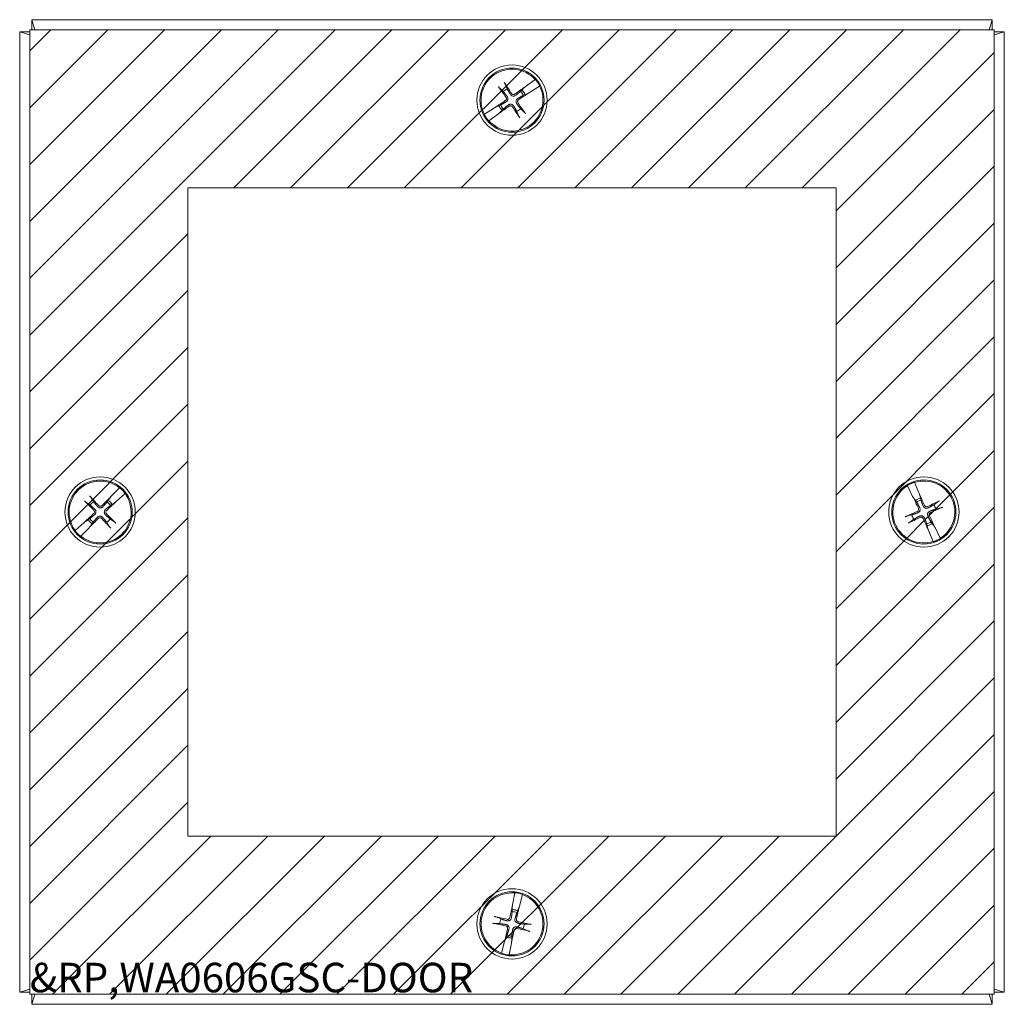
# Model space of a CAD drawing. Units: inches. Extents: x 2.2 to 49.9, y 1.9 to 30.
# Drawn here: x 11.9 to 18, y 14.9 to 21 of the extents above; entities that cross this region are included whole.
import ezdxf

# ---------------------------------------------------------------- set-up
doc = ezdxf.new("R2010")
doc.units = ezdxf.units.IN
doc.header["$LTSCALE"] = 3
doc.header["$MEASUREMENT"] = 0
for name, color, linetype, lineweight in [('Hatch (ANSI)', 7, 'Continuous', 5), ('Sketch Geometry (ANSI)', 7, 'Continuous', 20), ('Symbol (ANSI)', 7, 'Continuous', 18), ('Visible (ANSI)', 7, 'Continuous', 13)]:
    doc.layers.add(name, color=color, linetype=linetype, lineweight=lineweight)
doc.styles.add('MtXpl_Tahoma', font='tahoma.ttf')

msp = doc.modelspace()

# ---------------------------------------------------------------- hatches: boundary and pattern name
at = {"layer": 'Hatch (ANSI)'}
h = msp.add_hatch(dxfattribs=at)
h.set_pattern_fill('ANSI31', color=5, scale=2, style=0)
h.paths.add_polyline_path([(16.9981, 19.9689), (16.9981, 15.9374), (12.9666, 15.9374), (12.9666, 19.9689)], flags=0)
h.paths.add_polyline_path([(11.9824, 14.9531), (11.9824, 20.9531), (17.9824, 20.9531), (17.9824, 14.9531)])

# ---------------------------------------------------------------- linework, layer by layer
at = {"layer": 'Sketch Geometry (ANSI)', "color": 5}
for p, q in [((12.9666, 19.9689), (16.9981, 19.9689)), ((12.9666, 15.9374), (12.9666, 19.9689)), ((16.9981, 19.9689), (16.9981, 15.9374)), ((16.9981, 15.9374), (12.9666, 15.9374))]:
    msp.add_line(p, q, dxfattribs=at)
at = {"layer": 'Visible (ANSI)'}
for p, q in [((12.0132, 20.953), (11.9946, 21.0156)), ((11.9946, 20.9531), (11.9946, 21.0156)), ((11.9946, 21.0156), (17.9702, 21.0156)), ((17.9702, 21.0156), (17.9516, 20.9531)), ((17.9702, 21.0156), (17.9702, 20.9531)), ((11.9199, 20.9409), (11.9824, 20.9223)), ((11.9199, 20.9409), (11.9824, 20.9409)), ((11.9199, 14.9653), (11.9199, 20.9409)), ((17.9823, 20.9223), (18.0449, 20.9409)), ((17.9824, 20.9409), (18.0449, 20.9409)), ((18.0449, 20.9409), (18.0449, 14.9653)), ((15.1264, 20.6432), (15.0662, 20.6)), ((15.1264, 20.6432), (15.1276, 20.6441)), ((14.9046, 20.5911), (14.9282, 20.5685)), ((14.9523, 20.585), (14.9398, 20.6151)), ((15.0584, 20.5929), (15.0443, 20.5782)), ((15.0584, 20.5929), (15.0603, 20.5947)), ((15.0603, 20.5947), (15.0623, 20.5964)), ((15.0662, 20.6), (15.0623, 20.5964)), ((15.0918, 20.5625), (15.1539, 20.6029)), ((15.1552, 20.6038), (15.1539, 20.6029)), ((15.0443, 20.5782), (15.0358, 20.5694)), ((15.0523, 20.5452), (15.0636, 20.5499)), ((15.0636, 20.5499), (15.0824, 20.5577)), ((15.0848, 20.5589), (15.0824, 20.5577)), ((15.0871, 20.5601), (15.0848, 20.5589)), ((15.0871, 20.5601), (15.0918, 20.5625)), ((14.873, 20.4678), (14.8109, 20.4273)), ((14.8776, 20.4701), (14.873, 20.4678)), ((14.8776, 20.4701), (14.88, 20.4713)), ((14.88, 20.4713), (14.8824, 20.4725)), ((14.9012, 20.4803), (14.8824, 20.4725)), ((14.9125, 20.485), (14.9012, 20.4803)), ((14.9205, 20.452), (14.929, 20.4609)), ((15.0602, 20.4392), (15.0366, 20.4617)), ((14.8096, 20.4265), (14.8109, 20.4273)), ((14.8384, 20.3871), (14.8986, 20.4303)), ((14.8986, 20.4303), (14.9025, 20.4338)), ((14.9044, 20.4355), (14.9025, 20.4338)), ((14.9064, 20.4373), (14.9044, 20.4355)), ((14.9064, 20.4373), (14.9205, 20.452)), ((15.0125, 20.4452), (15.025, 20.4151)), ((14.8384, 20.3871), (14.8372, 20.3862)), ((17.4855, 18.1382), (17.4861, 18.1368)), ((17.5158, 18.0689), (17.4861, 18.1368)), ((12.5414, 18.1031), (12.4891, 18.0506)), ((12.5414, 18.1031), (12.5424, 18.1042)), ((12.5763, 18.0689), (12.5751, 18.0679)), ((17.4418, 18.1162), (17.4412, 18.1176)), ((17.4418, 18.1162), (17.4745, 18.0497)), ((17.5173, 18.0639), (17.5158, 18.0689)), ((12.3312, 18.0153), (12.3581, 17.9969)), ((12.3792, 18.0171), (12.3619, 18.0448)), ((12.4711, 18.0255), (12.4642, 18.0154)), ((12.4825, 18.0423), (12.4711, 18.0255)), ((12.4825, 18.0423), (12.4842, 18.0444)), ((12.4842, 18.0444), (12.4858, 18.0465)), ((12.4891, 18.0506), (12.4858, 18.0465)), ((12.4948, 18.0008), (12.512, 18.0116)), ((12.5142, 18.0132), (12.512, 18.0116)), ((12.5163, 18.0147), (12.5142, 18.0132)), ((12.5163, 18.0147), (12.5206, 18.0178)), ((12.5206, 18.0178), (12.5751, 18.0679)), ((17.4745, 18.0497), (17.4774, 18.0453)), ((17.4788, 18.0431), (17.4774, 18.0453)), ((17.4802, 18.0409), (17.4788, 18.0431)), ((17.4802, 18.0409), (17.4924, 18.0245)), ((17.4924, 18.0245), (17.4997, 18.0147)), ((17.5173, 18.0639), (17.5181, 18.0613)), ((17.5181, 18.0613), (17.5189, 18.0588)), ((17.5235, 18.0389), (17.5189, 18.0588)), ((17.5262, 18.027), (17.5235, 18.0389)), ((17.6321, 18.0173), (17.606, 17.9978)), ((12.4844, 17.9943), (12.4948, 18.0008)), ((17.6183, 17.9713), (17.6501, 17.9787)), ((12.3202, 17.8884), (12.2656, 17.8383)), ((12.3245, 17.8915), (12.3202, 17.8884)), ((12.3245, 17.8915), (12.3266, 17.893)), ((12.3266, 17.893), (12.3288, 17.8946)), ((12.346, 17.9054), (12.3288, 17.8946)), ((12.3564, 17.9119), (12.346, 17.9054)), ((12.3697, 17.8807), (12.3766, 17.8908)), ((12.4616, 17.8891), (12.4789, 17.8615)), ((12.5096, 17.891), (12.4827, 17.9094)), ((17.4705, 17.9349), (17.4387, 17.9276)), ((17.4566, 17.8889), (17.4828, 17.9084)), ((17.5964, 17.8817), (17.5891, 17.8915)), ((12.2645, 17.8373), (12.2656, 17.8383)), ((12.2994, 17.8031), (12.3517, 17.8556)), ((12.3517, 17.8556), (12.355, 17.8598)), ((12.3566, 17.8618), (12.355, 17.8598)), ((12.3583, 17.8639), (12.3566, 17.8618)), ((12.3583, 17.8639), (12.3697, 17.8807)), ((17.5626, 17.8792), (17.5653, 17.8673)), ((17.5653, 17.8673), (17.5699, 17.8474)), ((17.5707, 17.8449), (17.5699, 17.8474)), ((17.5715, 17.8424), (17.5707, 17.8449)), ((17.5715, 17.8424), (17.573, 17.8374)), ((17.573, 17.8374), (17.6027, 17.7695)), ((17.6086, 17.8654), (17.5964, 17.8817)), ((17.6086, 17.8654), (17.61, 17.8631)), ((17.61, 17.8631), (17.6114, 17.8609)), ((17.6143, 17.8565), (17.6114, 17.8609)), ((17.6469, 17.79), (17.6143, 17.8565)), ((12.2994, 17.8031), (12.2984, 17.802)), ((17.6033, 17.7681), (17.6027, 17.7695)), ((17.6469, 17.79), (17.6476, 17.7886)), ((14.9993, 15.5831), (14.9851, 15.5103)), ((14.9993, 15.5831), (14.9995, 15.5846)), ((15.0295, 15.5007), (15.0469, 15.5727)), ((15.0473, 15.5742), (15.0469, 15.5727)), ((14.9843, 15.4998), (14.9841, 15.4794)), ((14.9843, 15.4998), (14.9845, 15.5025)), ((14.9845, 15.5025), (14.9847, 15.5051)), ((14.9851, 15.5103), (14.9847, 15.5051)), ((15.0277, 15.4957), (15.0295, 15.5007)), ((14.9841, 15.4794), (14.984, 15.4672)), ((15.0126, 15.461), (15.0176, 15.4721)), ((15.0176, 15.4721), (15.0259, 15.4907)), ((15.0268, 15.4933), (15.0259, 15.4907)), ((15.0277, 15.4957), (15.0268, 15.4933)), ((14.8737, 15.393), (14.9063, 15.3927)), ((14.9125, 15.4213), (14.8828, 15.4346)), ((15.0911, 15.3892), (15.0585, 15.3895)), ((14.9522, 15.3212), (14.9472, 15.3101)), ((14.9807, 15.3028), (14.9808, 15.315)), ((15.0523, 15.3609), (15.082, 15.3476)), ((14.9353, 15.2816), (14.9179, 15.2096)), ((14.9371, 15.2865), (14.9353, 15.2816)), ((14.9371, 15.2865), (14.938, 15.289)), ((14.938, 15.289), (14.9389, 15.2915)), ((14.9472, 15.3101), (14.9389, 15.2915)), ((14.9655, 15.1992), (14.9797, 15.2719)), ((14.9797, 15.2719), (14.9801, 15.2771)), ((14.9803, 15.2797), (14.9801, 15.2771)), ((14.9805, 15.2824), (14.9803, 15.2797)), ((14.9805, 15.2824), (14.9807, 15.3028)), ((14.9175, 15.2081), (14.9179, 15.2096)), ((14.9655, 15.1992), (14.9653, 15.1977)), ((11.9825, 14.9839), (11.9199, 14.9653)), ((11.9824, 14.9653), (11.9199, 14.9653)), ((11.9946, 14.8906), (12.0132, 14.9531)), ((11.9946, 14.8906), (11.9946, 14.9531)), ((17.9516, 14.9533), (17.9702, 14.8906)), ((17.9702, 14.9531), (17.9702, 14.8906)), ((18.0449, 14.9653), (17.9824, 14.9839)), ((18.0449, 14.9653), (17.9824, 14.9653)), ((17.9702, 14.8906), (11.9946, 14.8906))]:
    msp.add_line(p, q, dxfattribs=at)
at = {"layer": 'Visible (ANSI)', "color": 5}
for p, q in [((11.9824, 20.9531), (17.9824, 20.9531)), ((11.9824, 14.9531), (11.9824, 20.9531)), ((17.9824, 20.9531), (17.9824, 14.9531)), ((17.9824, 14.9531), (11.9824, 14.9531))]:
    msp.add_line(p, q, dxfattribs=at)
at = {"layer": 'Visible (ANSI)'}
for centre, radius in [((14.9824, 20.5151), 0.2188), ((14.9824, 20.5151), 0.1995), ((12.4204, 17.9531), 0.2188), ((12.4204, 17.9531), 0.1995), ((17.5444, 17.9531), 0.2188), ((17.5444, 17.9531), 0.1995), ((14.9824, 15.3911), 0.2188), ((14.9824, 15.3911), 0.1995)]:
    msp.add_circle(centre, radius, dxfattribs=at)
for centre, radius, start, end in [((14.9824, 20.5151), 0.1927, 41.65466, 207.10858), ((14.9824, 20.5151), 0.1942, 27.15591, 41.60734), ((14.9824, 20.5151), 0.1927, 221.65466, 27.10858), ((14.9824, 20.5151), 0.0761, 113.31395, 135.4493), ((14.9824, 20.5151), 0.0761, 23.31395, 45.4493), ((14.9824, 20.5151), 0.0883, 23.20962, 45.55363), ((14.9824, 20.5151), 0.0883, 203.20962, 225.55363), ((14.9824, 20.5151), 0.0761, 203.31395, 225.4493), ((14.9824, 20.5151), 0.0761, 293.31395, 315.4493), ((14.9824, 20.5151), 0.1942, 207.15591, 221.60734), ((12.4204, 17.9531), 0.1927, 51.11346, 216.56738), ((17.5444, 17.9531), 0.1942, 107.65833, 122.10977), ((17.5444, 17.9531), 0.1927, 302.15709, 107.61101), ((12.4204, 17.9531), 0.1942, 36.6147, 51.06614), ((17.5444, 17.9531), 0.1927, 122.15709, 287.61101), ((12.4204, 17.9531), 0.1927, 231.11346, 36.56738), ((12.4204, 17.9531), 0.0761, 122.77275, 144.90809), ((12.4204, 17.9531), 0.0761, 32.77275, 54.90809), ((12.4204, 17.9531), 0.0883, 32.66841, 55.01242), ((17.5444, 17.9531), 0.0883, 103.71205, 126.05606), ((17.5444, 17.9531), 0.0761, 103.81638, 125.95173), ((17.5444, 17.9531), 0.0761, 13.81638, 35.95173), ((12.4204, 17.9531), 0.0883, 212.66841, 235.01242), ((12.4204, 17.9531), 0.0761, 212.77275, 234.90809), ((12.4204, 17.9531), 0.0761, 302.77275, 324.90809), ((17.5444, 17.9531), 0.0761, 193.81638, 215.95173), ((17.5444, 17.9531), 0.0761, 283.81638, 305.95173), ((12.4204, 17.9531), 0.1942, 216.6147, 231.06614), ((17.5444, 17.9531), 0.0883, 283.71205, 306.05606), ((17.5444, 17.9531), 0.1942, 287.65833, 302.10977), ((14.9824, 15.3911), 0.1927, 84.98203, 250.43595), ((14.9824, 15.3911), 0.1927, 264.98203, 70.43595), ((14.9824, 15.3911), 0.1942, 70.48328, 84.93471), ((14.9824, 15.3911), 0.0761, 66.64132, 88.77667), ((14.9824, 15.3911), 0.0883, 66.53699, 88.881), ((14.9824, 15.3911), 0.0761, 156.64132, 178.77667), ((14.9824, 15.3911), 0.0761, 336.64132, 358.77667), ((14.9824, 15.3911), 0.0761, 246.64132, 268.77667), ((14.9824, 15.3911), 0.0883, 246.53699, 268.881), ((14.9824, 15.3911), 0.1942, 250.48328, 264.93471)]:
    msp.add_arc(centre, radius, start, end, dxfattribs=at)
for centre, major_axis, start_param, end_param in [((14.9969, 20.5257), (0.2561, -0.3512), 4.436788, 4.627747), ((14.9673, 20.5054), (-0.2346, 0.3659), 4.797031, 4.98799), ((14.993, 20.5006), (-0.3512, -0.2561), 4.450625, 4.627747), ((14.9727, 20.5302), (0.3659, 0.2346), 4.797031, 4.974153), ((14.9921, 20.5), (-0.3659, -0.2346), 4.797031, 4.974153), ((14.9718, 20.5296), (0.3512, 0.2561), 4.450625, 4.627747), ((14.9975, 20.5248), (0.2346, -0.3659), 4.797031, 4.98799), ((14.9679, 20.5045), (-0.2561, 0.3512), 4.436788, 4.627747), ((12.433, 17.9659), (0.3103, -0.3043), 4.436788, 4.627747), ((12.4071, 17.9411), (-0.2915, 0.3223), 4.797031, 4.98799), ((12.4332, 17.9406), (-0.3043, -0.3103), 4.450625, 4.627747), ((12.4084, 17.9664), (0.3223, 0.2915), 4.797031, 4.974153), ((17.5604, 17.9611), (0.1946, -0.3886), 4.450625, 4.627747), ((17.5279, 17.9461), (-0.171, 0.3996), 4.797031, 4.974153), ((17.5524, 17.9371), (-0.3886, -0.1946), 4.436788, 4.627747), ((17.5515, 17.9366), (-0.3996, -0.171), 4.797031, 4.98799), ((17.5373, 17.9696), (0.3996, 0.171), 4.797031, 4.98799), ((12.4324, 17.9398), (-0.3223, -0.2915), 4.797031, 4.974153), ((12.4076, 17.9657), (0.3043, 0.3103), 4.450625, 4.627747), ((12.4337, 17.9651), (0.2915, -0.3223), 4.797031, 4.98799), ((12.4078, 17.9403), (-0.3103, 0.3043), 4.436788, 4.627747), ((17.5364, 17.9692), (0.3886, 0.1946), 4.436788, 4.627747), ((17.5609, 17.9602), (0.171, -0.3996), 4.797031, 4.974153), ((17.5284, 17.9451), (-0.1946, 0.3886), 4.450625, 4.627747), ((15, 15.3878), (-0.0798, -0.4272), 4.450625, 4.627747), ((14.9781, 15.3737), (-0.4217, 0.1052), 4.797031, 4.98799), ((14.965, 15.3955), (0.1052, 0.4217), 4.797031, 4.974153), ((14.9857, 15.4087), (0.4272, -0.0798), 4.436788, 4.627747), ((14.9791, 15.3735), (-0.4272, 0.0798), 4.436788, 4.627747), ((14.9998, 15.3868), (-0.1052, -0.4217), 4.797031, 4.974153), ((14.9648, 15.3944), (0.0798, 0.4272), 4.450625, 4.627747), ((14.9867, 15.4085), (0.4217, -0.1052), 4.797031, 4.98799)]:
    msp.add_ellipse(centre, major_axis=major_axis, ratio=0.087156, start_param=start_param, end_param=end_param, dxfattribs=at)
for points, knots in [([(14.9046, 20.5911), (14.9043, 20.5914), (14.9039, 20.5919), (14.9029, 20.593), (14.9021, 20.5939), (14.9008, 20.5956), (14.9, 20.5967), (14.8988, 20.5983), (14.8983, 20.5991), (14.8978, 20.5998)], [0.08172985, 0.08172985, 0.08172985, 0.08172985, 0.08891232, 0.08891232, 0.09778447, 0.09778447, 0.10676013, 0.10676013, 0.1130798, 0.1130798, 0.1130798, 0.1130798]), ([(14.9341, 20.6247), (14.9346, 20.624), (14.9351, 20.6232), (14.9362, 20.6215), (14.937, 20.6203), (14.9381, 20.6184), (14.9386, 20.6174), (14.9393, 20.6161), (14.9396, 20.6155), (14.9398, 20.6151)], [0.02946189, 0.02946189, 0.02946189, 0.02946189, 0.03578156, 0.03578156, 0.04475722, 0.04475722, 0.05362937, 0.05362937, 0.06081184, 0.06081184, 0.06081184, 0.06081184]), ([(15.0584, 20.5929), (15.0587, 20.5932), (15.0591, 20.5936), (15.0598, 20.5943), (15.0601, 20.5945), (15.0603, 20.5947)], [0.08172985, 0.08172985, 0.08172985, 0.08172985, 0.08891232, 0.08891232, 0.09191962, 0.09191962, 0.09191962, 0.09191962]), ([(14.9447, 20.5331), (14.9458, 20.5316), (14.9467, 20.5298), (14.9476, 20.526), (14.9477, 20.524), (14.9471, 20.5203), (14.9464, 20.5184), (14.9444, 20.515), (14.943, 20.5136), (14.9413, 20.5123), (14.941, 20.5121), (14.9408, 20.512)], [0, 0, 0, 0, 0.0141483, 0.0141483, 0.0282966, 0.0282966, 0.04243521, 0.04243521, 0.05657382, 0.05657382, 0.05880976, 0.05880976, 0.05880976, 0.05880976]), ([(14.9522, 20.5386), (14.9538, 20.5365), (14.9552, 20.534), (14.9566, 20.5299), (14.9571, 20.528), (14.9574, 20.5239), (14.9573, 20.5218), (14.9566, 20.518), (14.9559, 20.516), (14.9541, 20.5123), (14.953, 20.5106), (14.9502, 20.5073), (14.948, 20.5055), (14.9457, 20.5042)], [0.264127, 0.264127, 0.264127, 0.264127, 0.2852465, 0.2852465, 0.3001456, 0.3001456, 0.3150448, 0.3150448, 0.3299439, 0.3299439, 0.344843, 0.344843, 0.3659625, 0.3659625, 0.3659625, 0.3659625]), ([(15.0058, 20.5453), (15.0038, 20.5437), (15.0013, 20.5423), (14.9972, 20.5409), (14.9952, 20.5404), (14.9912, 20.5401), (14.9891, 20.5402), (14.9852, 20.5409), (14.9833, 20.5416), (14.9796, 20.5434), (14.9779, 20.5445), (14.9746, 20.5473), (14.9728, 20.5495), (14.9715, 20.5518)], [0.264127, 0.264127, 0.264127, 0.264127, 0.2852465, 0.2852465, 0.3001456, 0.3001456, 0.3150448, 0.3150448, 0.3299439, 0.3299439, 0.344843, 0.344843, 0.3659625, 0.3659625, 0.3659625, 0.3659625]), ([(15.0004, 20.5528), (14.9989, 20.5517), (14.9971, 20.5508), (14.9933, 20.5499), (14.9912, 20.5499), (14.9876, 20.5504), (14.9857, 20.5511), (14.9823, 20.5531), (14.9808, 20.5545), (14.9796, 20.5562), (14.9794, 20.5565), (14.9792, 20.5567)], [0, 0, 0, 0, 0.0141483, 0.0141483, 0.0282966, 0.0282966, 0.04243521, 0.04243521, 0.05657382, 0.05657382, 0.05880976, 0.05880976, 0.05880976, 0.05880976]), ([(15.0126, 20.4917), (15.011, 20.4938), (15.0096, 20.4962), (15.0082, 20.5003), (15.0077, 20.5023), (15.0074, 20.5063), (15.0075, 20.5084), (15.0082, 20.5123), (15.0089, 20.5143), (15.0107, 20.5179), (15.0118, 20.5196), (15.0146, 20.5229), (15.0168, 20.5247), (15.0191, 20.526)], [0.264127, 0.264127, 0.264127, 0.264127, 0.2852465, 0.2852465, 0.3001456, 0.3001456, 0.3150448, 0.3150448, 0.3299439, 0.3299439, 0.344843, 0.344843, 0.3659625, 0.3659625, 0.3659625, 0.3659625]), ([(15.0848, 20.5589), (15.0845, 20.5588), (15.0842, 20.5586), (15.0834, 20.5582), (15.0828, 20.5579), (15.0824, 20.5577)], [0.05062207, 0.05062207, 0.05062207, 0.05062207, 0.05362937, 0.05362937, 0.06081184, 0.06081184, 0.06081184, 0.06081184]), ([(14.88, 20.4713), (14.8803, 20.4714), (14.8806, 20.4716), (14.8814, 20.472), (14.882, 20.4723), (14.8824, 20.4725)], [0.05062207, 0.05062207, 0.05062207, 0.05062207, 0.05362937, 0.05362937, 0.06081184, 0.06081184, 0.06081184, 0.06081184]), ([(14.959, 20.4849), (14.961, 20.4866), (14.9635, 20.4879), (14.9676, 20.4893), (14.9695, 20.4898), (14.9736, 20.4901), (14.9757, 20.49), (14.9795, 20.4893), (14.9815, 20.4886), (14.9852, 20.4869), (14.9869, 20.4857), (14.9902, 20.4829), (14.992, 20.4808), (14.9933, 20.4785)], [0.264127, 0.264127, 0.264127, 0.264127, 0.2852465, 0.2852465, 0.3001456, 0.3001456, 0.3150448, 0.3150448, 0.3299439, 0.3299439, 0.344843, 0.344843, 0.3659625, 0.3659625, 0.3659625, 0.3659625]), ([(14.9644, 20.4775), (14.9659, 20.4785), (14.9677, 20.4794), (14.9715, 20.4803), (14.9735, 20.4804), (14.9772, 20.4798), (14.9791, 20.4791), (14.9825, 20.4771), (14.984, 20.4757), (14.9852, 20.474), (14.9854, 20.4737), (14.9856, 20.4735)], [0, 0, 0, 0, 0.0141483, 0.0141483, 0.0282966, 0.0282966, 0.04243521, 0.04243521, 0.05657382, 0.05657382, 0.05880976, 0.05880976, 0.05880976, 0.05880976]), ([(15.02, 20.4971), (15.019, 20.4986), (15.0181, 20.5004), (15.0172, 20.5042), (15.0171, 20.5063), (15.0177, 20.5099), (15.0184, 20.5118), (15.0204, 20.5152), (15.0218, 20.5167), (15.0235, 20.5179), (15.0238, 20.5181), (15.024, 20.5183)], [0, 0, 0, 0, 0.0141483, 0.0141483, 0.0282966, 0.0282966, 0.04243521, 0.04243521, 0.05657382, 0.05657382, 0.05880976, 0.05880976, 0.05880976, 0.05880976]), ([(14.9064, 20.4373), (14.9061, 20.437), (14.9057, 20.4366), (14.9049, 20.436), (14.9047, 20.4358), (14.9044, 20.4355)], [0.08172985, 0.08172985, 0.08172985, 0.08172985, 0.08891232, 0.08891232, 0.09191962, 0.09191962, 0.09191962, 0.09191962]), ([(15.0306, 20.4056), (15.0302, 20.4063), (15.0297, 20.4071), (15.0286, 20.4087), (15.0278, 20.4099), (15.0267, 20.4118), (15.0262, 20.4128), (15.0255, 20.4141), (15.0252, 20.4147), (15.025, 20.4151)], [0.02946189, 0.02946189, 0.02946189, 0.02946189, 0.03578156, 0.03578156, 0.04475722, 0.04475722, 0.05362937, 0.05362937, 0.06081184, 0.06081184, 0.06081184, 0.06081184]), ([(15.0602, 20.4392), (15.0605, 20.4388), (15.0609, 20.4384), (15.0619, 20.4373), (15.0626, 20.4364), (15.064, 20.4347), (15.0648, 20.4335), (15.066, 20.4319), (15.0665, 20.4312), (15.067, 20.4305)], [0.08172985, 0.08172985, 0.08172985, 0.08172985, 0.08891232, 0.08891232, 0.09778447, 0.09778447, 0.10676013, 0.10676013, 0.1130798, 0.1130798, 0.1130798, 0.1130798]), ([(12.3312, 18.0153), (12.3308, 18.0155), (12.3303, 18.0159), (12.3292, 18.0168), (12.3283, 18.0176), (12.3267, 18.0191), (12.3257, 18.02), (12.3243, 18.0214), (12.3236, 18.0221), (12.323, 18.0227)], [0.08172985, 0.08172985, 0.08172985, 0.08172985, 0.08891232, 0.08891232, 0.09778447, 0.09778447, 0.10676013, 0.10676013, 0.1130798, 0.1130798, 0.1130798, 0.1130798]), ([(12.3548, 18.0533), (12.3554, 18.0526), (12.356, 18.0519), (12.3574, 18.0505), (12.3583, 18.0494), (12.3597, 18.0478), (12.3604, 18.0468), (12.3613, 18.0457), (12.3617, 18.0451), (12.3619, 18.0448)], [0.02946189, 0.02946189, 0.02946189, 0.02946189, 0.03578156, 0.03578156, 0.04475722, 0.04475722, 0.05362937, 0.05362937, 0.06081184, 0.06081184, 0.06081184, 0.06081184]), ([(12.4825, 18.0423), (12.4828, 18.0427), (12.4832, 18.0432), (12.4838, 18.0439), (12.484, 18.0442), (12.4842, 18.0444)], [0.08172985, 0.08172985, 0.08172985, 0.08172985, 0.08891232, 0.08891232, 0.09191962, 0.09191962, 0.09191962, 0.09191962]), ([(12.5142, 18.0132), (12.5139, 18.013), (12.5137, 18.0128), (12.5129, 18.0122), (12.5124, 18.0118), (12.512, 18.0116)], [0.05062207, 0.05062207, 0.05062207, 0.05062207, 0.05362937, 0.05362937, 0.06081184, 0.06081184, 0.06081184, 0.06081184]), ([(17.4802, 18.0409), (17.48, 18.0412), (17.4796, 18.0418), (17.4791, 18.0426), (17.4789, 18.0428), (17.4788, 18.0431)], [0.08172985, 0.08172985, 0.08172985, 0.08172985, 0.08891232, 0.08891232, 0.09191962, 0.09191962, 0.09191962, 0.09191962]), ([(17.5181, 18.0613), (17.5182, 18.061), (17.5183, 18.0607), (17.5186, 18.0598), (17.5187, 18.0592), (17.5189, 18.0588)], [0.05062207, 0.05062207, 0.05062207, 0.05062207, 0.05362937, 0.05362937, 0.06081184, 0.06081184, 0.06081184, 0.06081184]), ([(17.6321, 18.0173), (17.6325, 18.0176), (17.633, 18.0179), (17.6343, 18.0187), (17.6353, 18.0193), (17.6372, 18.0203), (17.6384, 18.0209), (17.6402, 18.0218), (17.6411, 18.0223), (17.6419, 18.0226)], [0.08172985, 0.08172985, 0.08172985, 0.08172985, 0.08891232, 0.08891232, 0.09778447, 0.09778447, 0.10676013, 0.10676013, 0.1130798, 0.1130798, 0.1130798, 0.1130798]), ([(12.3803, 17.9647), (12.3816, 17.9634), (12.3828, 17.9617), (12.3843, 17.9581), (12.3847, 17.9561), (12.3847, 17.9524), (12.3844, 17.9504), (12.3829, 17.9468), (12.3818, 17.9451), (12.3803, 17.9436), (12.3801, 17.9434), (12.3799, 17.9432)], [0, 0, 0, 0, 0.0141483, 0.0141483, 0.0282966, 0.0282966, 0.04243521, 0.04243521, 0.05657382, 0.05657382, 0.05880976, 0.05880976, 0.05880976, 0.05880976]), ([(12.3867, 17.9713), (12.3887, 17.9695), (12.3904, 17.9673), (12.3925, 17.9635), (12.3933, 17.9616), (12.3943, 17.9577), (12.3945, 17.9556), (12.3945, 17.9517), (12.3941, 17.9496), (12.393, 17.9457), (12.3921, 17.9439), (12.3899, 17.9401), (12.3881, 17.938), (12.386, 17.9363)], [0.264127, 0.264127, 0.264127, 0.264127, 0.2852465, 0.2852465, 0.3001456, 0.3001456, 0.3150448, 0.3150448, 0.3299439, 0.3299439, 0.344843, 0.344843, 0.3659625, 0.3659625, 0.3659625, 0.3659625]), ([(12.4386, 17.9868), (12.4368, 17.9848), (12.4346, 17.9831), (12.4308, 17.981), (12.4289, 17.9802), (12.425, 17.9792), (12.4229, 17.979), (12.419, 17.979), (12.4169, 17.9794), (12.413, 17.9805), (12.4112, 17.9814), (12.4074, 17.9836), (12.4053, 17.9854), (12.4036, 17.9875)], [0.264127, 0.264127, 0.264127, 0.264127, 0.2852465, 0.2852465, 0.3001456, 0.3001456, 0.3150448, 0.3150448, 0.3299439, 0.3299439, 0.344843, 0.344843, 0.3659625, 0.3659625, 0.3659625, 0.3659625]), ([(12.432, 17.9932), (12.4307, 17.9919), (12.429, 17.9908), (12.4254, 17.9892), (12.4234, 17.9888), (12.4197, 17.9888), (12.4177, 17.9892), (12.4141, 17.9906), (12.4124, 17.9917), (12.4109, 17.9932), (12.4106, 17.9934), (12.4104, 17.9937)], [0, 0, 0, 0, 0.0141483, 0.0141483, 0.0282966, 0.0282966, 0.04243521, 0.04243521, 0.05657382, 0.05657382, 0.05880976, 0.05880976, 0.05880976, 0.05880976]), ([(12.4541, 17.935), (12.4521, 17.9367), (12.4504, 17.9389), (12.4483, 17.9427), (12.4475, 17.9446), (12.4465, 17.9485), (12.4463, 17.9506), (12.4463, 17.9545), (12.4466, 17.9566), (12.4478, 17.9605), (12.4487, 17.9624), (12.4509, 17.9661), (12.4527, 17.9682), (12.4548, 17.9699)], [0.264127, 0.264127, 0.264127, 0.264127, 0.2852465, 0.2852465, 0.3001456, 0.3001456, 0.3150448, 0.3150448, 0.3299439, 0.3299439, 0.344843, 0.344843, 0.3659625, 0.3659625, 0.3659625, 0.3659625]), ([(12.4605, 17.9415), (12.4592, 17.9428), (12.458, 17.9445), (12.4565, 17.9481), (12.4561, 17.9501), (12.4561, 17.9538), (12.4564, 17.9558), (12.4579, 17.9594), (12.459, 17.9611), (12.4605, 17.9627), (12.4607, 17.9629), (12.4609, 17.9631)], [0, 0, 0, 0, 0.0141483, 0.0141483, 0.0282966, 0.0282966, 0.04243521, 0.04243521, 0.05657382, 0.05657382, 0.05880976, 0.05880976, 0.05880976, 0.05880976]), ([(17.5102, 17.9771), (17.5111, 17.9754), (17.5116, 17.9735), (17.5119, 17.9696), (17.5116, 17.9676), (17.5104, 17.9641), (17.5094, 17.9623), (17.5069, 17.9593), (17.5053, 17.9581), (17.5034, 17.9571), (17.5031, 17.957), (17.5028, 17.9569)], [0, 0, 0, 0, 0.0141483, 0.0141483, 0.0282966, 0.0282966, 0.04243521, 0.04243521, 0.05657382, 0.05657382, 0.05880976, 0.05880976, 0.05880976, 0.05880976]), ([(17.5185, 17.9812), (17.5198, 17.9789), (17.5207, 17.9763), (17.5214, 17.972), (17.5215, 17.97), (17.5212, 17.9659), (17.5207, 17.9639), (17.5194, 17.9602), (17.5184, 17.9583), (17.5161, 17.955), (17.5147, 17.9536), (17.5113, 17.9508), (17.5089, 17.9493), (17.5064, 17.9484)], [0.264127, 0.264127, 0.264127, 0.264127, 0.2852465, 0.2852465, 0.3001456, 0.3001456, 0.3150448, 0.3150448, 0.3299439, 0.3299439, 0.344843, 0.344843, 0.3659625, 0.3659625, 0.3659625, 0.3659625]), ([(17.5725, 17.979), (17.5702, 17.9778), (17.5676, 17.9768), (17.5633, 17.9761), (17.5613, 17.976), (17.5572, 17.9763), (17.5551, 17.9768), (17.5515, 17.9781), (17.5496, 17.9791), (17.5463, 17.9814), (17.5448, 17.9828), (17.542, 17.9862), (17.5406, 17.9886), (17.5397, 17.9911)], [0.264127, 0.264127, 0.264127, 0.264127, 0.2852465, 0.2852465, 0.3001456, 0.3001456, 0.3150448, 0.3150448, 0.3299439, 0.3299439, 0.344843, 0.344843, 0.3659625, 0.3659625, 0.3659625, 0.3659625]), ([(17.5684, 17.9873), (17.5667, 17.9865), (17.5648, 17.9859), (17.5609, 17.9856), (17.5589, 17.9859), (17.5553, 17.9871), (17.5536, 17.9881), (17.5506, 17.9906), (17.5494, 17.9922), (17.5484, 17.9941), (17.5483, 17.9944), (17.5482, 17.9947)], [0, 0, 0, 0, 0.0141483, 0.0141483, 0.0282966, 0.0282966, 0.04243521, 0.04243521, 0.05657382, 0.05657382, 0.05880976, 0.05880976, 0.05880976, 0.05880976]), ([(17.5703, 17.925), (17.569, 17.9273), (17.5681, 17.9299), (17.5674, 17.9342), (17.5673, 17.9363), (17.5676, 17.9403), (17.568, 17.9424), (17.5694, 17.946), (17.5704, 17.9479), (17.5727, 17.9512), (17.5741, 17.9527), (17.5775, 17.9555), (17.5799, 17.9569), (17.5824, 17.9578)], [0.264127, 0.264127, 0.264127, 0.264127, 0.2852465, 0.2852465, 0.3001456, 0.3001456, 0.3150448, 0.3150448, 0.3299439, 0.3299439, 0.344843, 0.344843, 0.3659625, 0.3659625, 0.3659625, 0.3659625]), ([(17.5786, 17.9291), (17.5777, 17.9308), (17.5772, 17.9327), (17.5769, 17.9367), (17.5772, 17.9387), (17.5784, 17.9422), (17.5794, 17.9439), (17.5819, 17.9469), (17.5835, 17.9481), (17.5854, 17.9491), (17.5857, 17.9492), (17.586, 17.9494)], [0, 0, 0, 0, 0.0141483, 0.0141483, 0.0282966, 0.0282966, 0.04243521, 0.04243521, 0.05657382, 0.05657382, 0.05880976, 0.05880976, 0.05880976, 0.05880976]), ([(17.6604, 17.9826), (17.6596, 17.9823), (17.6588, 17.9819), (17.6569, 17.9811), (17.6556, 17.9806), (17.6536, 17.9798), (17.6525, 17.9794), (17.6511, 17.9789), (17.6505, 17.9788), (17.6501, 17.9787)], [0.02946189, 0.02946189, 0.02946189, 0.02946189, 0.03578156, 0.03578156, 0.04475722, 0.04475722, 0.05362937, 0.05362937, 0.06081184, 0.06081184, 0.06081184, 0.06081184]), ([(12.3266, 17.893), (12.3269, 17.8933), (12.3271, 17.8935), (12.3279, 17.894), (12.3284, 17.8944), (12.3288, 17.8946)], [0.05062207, 0.05062207, 0.05062207, 0.05062207, 0.05362937, 0.05362937, 0.06081184, 0.06081184, 0.06081184, 0.06081184]), ([(12.4022, 17.9195), (12.404, 17.9214), (12.4062, 17.9232), (12.41, 17.9253), (12.4119, 17.926), (12.4158, 17.927), (12.4179, 17.9273), (12.4218, 17.9272), (12.4239, 17.9269), (12.4278, 17.9257), (12.4296, 17.9249), (12.4334, 17.9226), (12.4355, 17.9208), (12.4372, 17.9187)], [0.264127, 0.264127, 0.264127, 0.264127, 0.2852465, 0.2852465, 0.3001456, 0.3001456, 0.3150448, 0.3150448, 0.3299439, 0.3299439, 0.344843, 0.344843, 0.3659625, 0.3659625, 0.3659625, 0.3659625]), ([(12.4088, 17.913), (12.4101, 17.9143), (12.4118, 17.9155), (12.4154, 17.917), (12.4174, 17.9174), (12.4211, 17.9174), (12.4231, 17.9171), (12.4267, 17.9156), (12.4284, 17.9145), (12.4299, 17.913), (12.4302, 17.9128), (12.4304, 17.9126)], [0, 0, 0, 0, 0.0141483, 0.0141483, 0.0282966, 0.0282966, 0.04243521, 0.04243521, 0.05657382, 0.05657382, 0.05880976, 0.05880976, 0.05880976, 0.05880976]), ([(12.5096, 17.891), (12.51, 17.8907), (12.5105, 17.8903), (12.5116, 17.8894), (12.5125, 17.8886), (12.5141, 17.8872), (12.5151, 17.8862), (12.5165, 17.8848), (12.5172, 17.8841), (12.5178, 17.8835)], [0.08172985, 0.08172985, 0.08172985, 0.08172985, 0.08891232, 0.08891232, 0.09778447, 0.09778447, 0.10676013, 0.10676013, 0.1130798, 0.1130798, 0.1130798, 0.1130798]), ([(17.4284, 17.9236), (17.4292, 17.924), (17.43, 17.9243), (17.4319, 17.9251), (17.4331, 17.9257), (17.4352, 17.9264), (17.4363, 17.9268), (17.4377, 17.9273), (17.4383, 17.9275), (17.4387, 17.9276)], [0.02946189, 0.02946189, 0.02946189, 0.02946189, 0.03578156, 0.03578156, 0.04475722, 0.04475722, 0.05362937, 0.05362937, 0.06081184, 0.06081184, 0.06081184, 0.06081184]), ([(17.4566, 17.8889), (17.4563, 17.8887), (17.4558, 17.8883), (17.4545, 17.8875), (17.4535, 17.887), (17.4516, 17.8859), (17.4503, 17.8853), (17.4486, 17.8844), (17.4477, 17.884), (17.4469, 17.8836)], [0.08172985, 0.08172985, 0.08172985, 0.08172985, 0.08891232, 0.08891232, 0.09778447, 0.09778447, 0.10676013, 0.10676013, 0.1130798, 0.1130798, 0.1130798, 0.1130798]), ([(17.5163, 17.9272), (17.5186, 17.9285), (17.5212, 17.9294), (17.5255, 17.9301), (17.5275, 17.9303), (17.5316, 17.9299), (17.5337, 17.9295), (17.5373, 17.9281), (17.5392, 17.9271), (17.5425, 17.9248), (17.544, 17.9234), (17.5468, 17.92), (17.5482, 17.9177), (17.5491, 17.9152)], [0.264127, 0.264127, 0.264127, 0.264127, 0.2852465, 0.2852465, 0.3001456, 0.3001456, 0.3150448, 0.3150448, 0.3299439, 0.3299439, 0.344843, 0.344843, 0.3659625, 0.3659625, 0.3659625, 0.3659625]), ([(17.5204, 17.919), (17.5221, 17.9198), (17.524, 17.9203), (17.5279, 17.9206), (17.5299, 17.9203), (17.5335, 17.9191), (17.5352, 17.9182), (17.5382, 17.9156), (17.5394, 17.914), (17.5404, 17.9121), (17.5405, 17.9118), (17.5406, 17.9115)], [0, 0, 0, 0, 0.0141483, 0.0141483, 0.0282966, 0.0282966, 0.04243521, 0.04243521, 0.05657382, 0.05657382, 0.05880976, 0.05880976, 0.05880976, 0.05880976]), ([(12.3583, 17.8639), (12.358, 17.8636), (12.3576, 17.863), (12.357, 17.8623), (12.3568, 17.8621), (12.3566, 17.8618)], [0.08172985, 0.08172985, 0.08172985, 0.08172985, 0.08891232, 0.08891232, 0.09191962, 0.09191962, 0.09191962, 0.09191962]), ([(12.486, 17.853), (12.4854, 17.8536), (12.4848, 17.8543), (12.4834, 17.8558), (12.4825, 17.8568), (12.4811, 17.8585), (12.4804, 17.8594), (12.4795, 17.8606), (12.4791, 17.8611), (12.4789, 17.8615)], [0.02946189, 0.02946189, 0.02946189, 0.02946189, 0.03578156, 0.03578156, 0.04475722, 0.04475722, 0.05362937, 0.05362937, 0.06081184, 0.06081184, 0.06081184, 0.06081184]), ([(17.5707, 17.8449), (17.5706, 17.8452), (17.5705, 17.8455), (17.5702, 17.8464), (17.57, 17.847), (17.5699, 17.8474)], [0.05062207, 0.05062207, 0.05062207, 0.05062207, 0.05362937, 0.05362937, 0.06081184, 0.06081184, 0.06081184, 0.06081184]), ([(17.6086, 17.8654), (17.6088, 17.865), (17.6092, 17.8645), (17.6097, 17.8637), (17.6098, 17.8634), (17.61, 17.8631)], [0.08172985, 0.08172985, 0.08172985, 0.08172985, 0.08891232, 0.08891232, 0.09191962, 0.09191962, 0.09191962, 0.09191962]), ([(14.9843, 15.4998), (14.9843, 15.5003), (14.9843, 15.5009), (14.9844, 15.5018), (14.9845, 15.5022), (14.9845, 15.5025)], [0.08172985, 0.08172985, 0.08172985, 0.08172985, 0.08891232, 0.08891232, 0.09191962, 0.09191962, 0.09191962, 0.09191962]), ([(14.8721, 15.4377), (14.873, 15.4375), (14.8739, 15.4373), (14.8758, 15.4368), (14.8772, 15.4365), (14.8792, 15.4359), (14.8804, 15.4355), (14.8818, 15.435), (14.8824, 15.4348), (14.8828, 15.4346)], [0.02946189, 0.02946189, 0.02946189, 0.02946189, 0.03578156, 0.03578156, 0.04475722, 0.04475722, 0.05362937, 0.05362937, 0.06081184, 0.06081184, 0.06081184, 0.06081184]), ([(15.0268, 15.4933), (15.0267, 15.4929), (15.0266, 15.4926), (15.0263, 15.4918), (15.0261, 15.4912), (15.0259, 15.4907)], [0.05062207, 0.05062207, 0.05062207, 0.05062207, 0.05362937, 0.05362937, 0.06081184, 0.06081184, 0.06081184, 0.06081184]), ([(14.8737, 15.393), (14.8732, 15.393), (14.8726, 15.3931), (14.8711, 15.3932), (14.87, 15.3933), (14.8678, 15.3937), (14.8665, 15.3939), (14.8645, 15.3943), (14.8636, 15.3944), (14.8627, 15.3946)], [0.08172985, 0.08172985, 0.08172985, 0.08172985, 0.08891232, 0.08891232, 0.09778447, 0.09778447, 0.10676013, 0.10676013, 0.1130798, 0.1130798, 0.1130798, 0.1130798]), ([(14.9426, 15.3784), (14.9445, 15.378), (14.9463, 15.3773), (14.9496, 15.3751), (14.951, 15.3737), (14.9531, 15.3706), (14.954, 15.3688), (14.9548, 15.365), (14.9548, 15.3629), (14.9544, 15.3608), (14.9544, 15.3605), (14.9543, 15.3603)], [0, 0, 0, 0, 0.0141483, 0.0141483, 0.0282966, 0.0282966, 0.04243521, 0.04243521, 0.05657382, 0.05657382, 0.05880976, 0.05880976, 0.05880976, 0.05880976]), ([(14.9443, 15.3874), (14.947, 15.3871), (14.9496, 15.3862), (14.9535, 15.3842), (14.9552, 15.3831), (14.9582, 15.3804), (14.9595, 15.3788), (14.9617, 15.3755), (14.9626, 15.3736), (14.9638, 15.3697), (14.9641, 15.3677), (14.9643, 15.3633), (14.964, 15.3606), (14.9632, 15.358)], [0.264127, 0.264127, 0.264127, 0.264127, 0.2852465, 0.2852465, 0.3001456, 0.3001456, 0.3150448, 0.3150448, 0.3299439, 0.3299439, 0.344843, 0.344843, 0.3659625, 0.3659625, 0.3659625, 0.3659625]), ([(14.9787, 15.4292), (14.9783, 15.4265), (14.9775, 15.4239), (14.9755, 15.42), (14.9744, 15.4184), (14.9717, 15.4153), (14.97, 15.414), (14.9668, 15.4119), (14.9649, 15.411), (14.961, 15.4097), (14.959, 15.4094), (14.9546, 15.4092), (14.9519, 15.4095), (14.9493, 15.4103)], [0.264127, 0.264127, 0.264127, 0.264127, 0.2852465, 0.2852465, 0.3001456, 0.3001456, 0.3150448, 0.3150448, 0.3299439, 0.3299439, 0.344843, 0.344843, 0.3659625, 0.3659625, 0.3659625, 0.3659625]), ([(14.9697, 15.4309), (14.9693, 15.4291), (14.9686, 15.4272), (14.9664, 15.4239), (14.965, 15.4225), (14.9619, 15.4204), (14.9601, 15.4196), (14.9562, 15.4187), (14.9542, 15.4187), (14.9521, 15.4191), (14.9518, 15.4192), (14.9515, 15.4192)], [0, 0, 0, 0, 0.0141483, 0.0141483, 0.0282966, 0.0282966, 0.04243521, 0.04243521, 0.05657382, 0.05657382, 0.05880976, 0.05880976, 0.05880976, 0.05880976]), ([(15.0205, 15.3948), (15.0178, 15.3952), (15.0152, 15.396), (15.0113, 15.398), (15.0096, 15.3991), (15.0066, 15.4019), (15.0052, 15.4035), (15.0031, 15.4068), (15.0022, 15.4087), (15.001, 15.4125), (15.0007, 15.4145), (15.0005, 15.4189), (15.0008, 15.4216), (15.0016, 15.4242)], [0.264127, 0.264127, 0.264127, 0.264127, 0.2852465, 0.2852465, 0.3001456, 0.3001456, 0.3150448, 0.3150448, 0.3299439, 0.3299439, 0.344843, 0.344843, 0.3659625, 0.3659625, 0.3659625, 0.3659625]), ([(15.0222, 15.4038), (15.0203, 15.4042), (15.0185, 15.4049), (15.0152, 15.4071), (15.0137, 15.4085), (15.0116, 15.4116), (15.0108, 15.4134), (15.01, 15.4173), (15.01, 15.4193), (15.0104, 15.4214), (15.0104, 15.4217), (15.0105, 15.422)], [0, 0, 0, 0, 0.0141483, 0.0141483, 0.0282966, 0.0282966, 0.04243521, 0.04243521, 0.05657382, 0.05657382, 0.05880976, 0.05880976, 0.05880976, 0.05880976]), ([(15.0911, 15.3892), (15.0915, 15.3892), (15.0922, 15.3892), (15.0937, 15.389), (15.0948, 15.3889), (15.097, 15.3886), (15.0983, 15.3883), (15.1003, 15.388), (15.1012, 15.3878), (15.1021, 15.3876)], [0.08172985, 0.08172985, 0.08172985, 0.08172985, 0.08891232, 0.08891232, 0.09778447, 0.09778447, 0.10676013, 0.10676013, 0.1130798, 0.1130798, 0.1130798, 0.1130798]), ([(14.9861, 15.353), (14.9864, 15.3557), (14.9873, 15.3583), (14.9893, 15.3622), (14.9904, 15.3639), (14.9931, 15.3669), (14.9947, 15.3683), (14.998, 15.3704), (14.9999, 15.3713), (15.0038, 15.3725), (15.0058, 15.3728), (15.0102, 15.373), (15.0129, 15.3727), (15.0155, 15.3719)], [0.264127, 0.264127, 0.264127, 0.264127, 0.2852465, 0.2852465, 0.3001456, 0.3001456, 0.3150448, 0.3150448, 0.3299439, 0.3299439, 0.344843, 0.344843, 0.3659625, 0.3659625, 0.3659625, 0.3659625]), ([(14.9951, 15.3514), (14.9955, 15.3532), (14.9962, 15.355), (14.9984, 15.3583), (14.9998, 15.3598), (15.0029, 15.3619), (15.0047, 15.3627), (15.0086, 15.3635), (15.0106, 15.3635), (15.0127, 15.3631), (15.013, 15.3631), (15.0133, 15.363)], [0, 0, 0, 0, 0.0141483, 0.0141483, 0.0282966, 0.0282966, 0.04243521, 0.04243521, 0.05657382, 0.05657382, 0.05880976, 0.05880976, 0.05880976, 0.05880976]), ([(15.0927, 15.3445), (15.0918, 15.3447), (15.0909, 15.3449), (15.089, 15.3454), (15.0876, 15.3458), (15.0856, 15.3464), (15.0844, 15.3467), (15.083, 15.3472), (15.0824, 15.3474), (15.082, 15.3476)], [0.02946189, 0.02946189, 0.02946189, 0.02946189, 0.03578156, 0.03578156, 0.04475722, 0.04475722, 0.05362937, 0.05362937, 0.06081184, 0.06081184, 0.06081184, 0.06081184]), ([(14.938, 15.289), (14.9381, 15.2893), (14.9382, 15.2896), (14.9385, 15.2905), (14.9387, 15.2911), (14.9389, 15.2915)], [0.05062207, 0.05062207, 0.05062207, 0.05062207, 0.05362937, 0.05362937, 0.06081184, 0.06081184, 0.06081184, 0.06081184]), ([(14.9805, 15.2824), (14.9805, 15.282), (14.9805, 15.2813), (14.9804, 15.2804), (14.9803, 15.2801), (14.9803, 15.2797)], [0.08172985, 0.08172985, 0.08172985, 0.08172985, 0.08891232, 0.08891232, 0.09191962, 0.09191962, 0.09191962, 0.09191962])]:
    msp.add_open_spline(points, degree=3, knots=knots, dxfattribs=at)
for points, weights in [([(14.9715, 20.5518), (14.9651, 20.5628), (14.9523, 20.585)], [1.81116504856, 1.43005778529, 1]), ([(14.9282, 20.5685), (14.9442, 20.5485), (14.9522, 20.5386)], [1, 1.43005778529, 1.81116504856]), ([(15.0358, 20.5694), (15.0158, 20.5533), (15.0058, 20.5453)], [1, 1.43005778529, 1.81116504856]), ([(15.0191, 20.526), (15.0301, 20.5324), (15.0523, 20.5452)], [1.81116504856, 1.43005778529, 1]), ([(14.9457, 20.5042), (14.9347, 20.4978), (14.9125, 20.485)], [1.81116504856, 1.43005778529, 1]), ([(14.929, 20.4609), (14.949, 20.4769), (14.959, 20.4849)], [1, 1.43005778529, 1.81116504856]), ([(14.9933, 20.4785), (14.9997, 20.4674), (15.0125, 20.4452)], [1.81116504856, 1.43005778529, 1]), ([(15.0366, 20.4617), (15.0206, 20.4817), (15.0126, 20.4917)], [1, 1.43005778529, 1.81116504856]), ([(12.4036, 17.9875), (12.3955, 17.9973), (12.3792, 18.0171)], [1.81116504856, 1.43005778529, 1]), ([(12.4642, 18.0154), (12.4471, 17.9963), (12.4386, 17.9868)], [1, 1.43005778529, 1.81116504856]), ([(17.4997, 18.0147), (17.5122, 17.9924), (17.5185, 17.9812)], [1, 1.43005778529, 1.81116504856]), ([(17.5397, 17.9911), (17.5352, 18.003), (17.5262, 18.027)], [1.81116504856, 1.43005778529, 1]), ([(12.3581, 17.9969), (12.3772, 17.9798), (12.3867, 17.9713)], [1, 1.43005778529, 1.81116504856]), ([(12.4548, 17.9699), (12.4646, 17.978), (12.4844, 17.9943)], [1.81116504856, 1.43005778529, 1]), ([(17.5064, 17.9484), (17.4945, 17.9439), (17.4705, 17.9349)], [1.81116504856, 1.43005778529, 1]), ([(17.606, 17.9978), (17.5837, 17.9853), (17.5725, 17.979)], [1, 1.43005778529, 1.81116504856]), ([(17.5824, 17.9578), (17.5943, 17.9623), (17.6183, 17.9713)], [1.81116504856, 1.43005778529, 1]), ([(12.386, 17.9363), (12.3762, 17.9282), (12.3564, 17.9119)], [1.81116504856, 1.43005778529, 1]), ([(12.3766, 17.8908), (12.3937, 17.9099), (12.4022, 17.9195)], [1, 1.43005778529, 1.81116504856]), ([(12.4372, 17.9187), (12.4453, 17.9089), (12.4616, 17.8891)], [1.81116504856, 1.43005778529, 1]), ([(12.4827, 17.9094), (12.4636, 17.9264), (12.4541, 17.935)], [1, 1.43005778529, 1.81116504856]), ([(17.4828, 17.9084), (17.5051, 17.9209), (17.5163, 17.9272)], [1, 1.43005778529, 1.81116504856]), ([(17.5491, 17.9152), (17.5536, 17.9032), (17.5626, 17.8792)], [1.81116504856, 1.43005778529, 1]), ([(17.5891, 17.8915), (17.5766, 17.9138), (17.5703, 17.925)], [1, 1.43005778529, 1.81116504856]), ([(14.984, 15.4672), (14.9805, 15.4418), (14.9787, 15.4292)], [1, 1.43005778529, 1.81116504856]), ([(15.0016, 15.4242), (15.0052, 15.4365), (15.0126, 15.461)], [1.81116504856, 1.43005778529, 1]), ([(14.9063, 15.3927), (14.9317, 15.3892), (14.9443, 15.3874)], [1, 1.43005778529, 1.81116504856]), ([(14.9493, 15.4103), (14.9371, 15.414), (14.9125, 15.4213)], [1.81116504856, 1.43005778529, 1]), ([(15.0585, 15.3895), (15.0331, 15.393), (15.0205, 15.3948)], [1, 1.43005778529, 1.81116504856]), ([(14.9632, 15.358), (14.9596, 15.3458), (14.9522, 15.3212)], [1.81116504856, 1.43005778529, 1]), ([(14.9808, 15.315), (14.9843, 15.3404), (14.9861, 15.353)], [1, 1.43005778529, 1.81116504856]), ([(15.0155, 15.3719), (15.0277, 15.3683), (15.0523, 15.3609)], [1.81116504856, 1.43005778529, 1])]:
    msp.add_rational_spline(points, weights, degree=2, dxfattribs=at)

# ---------------------------------------------------------------- texts
at = {"layer": 'Symbol (ANSI)', "color": 1, "style": 'MtXpl_Tahoma'}
msp.add_text('&RP,WA0606GSC-DOOR', height=0.183678, dxfattribs=at).set_placement((11.9824, 14.9653))

doc.saveas('drawing.dxf')
